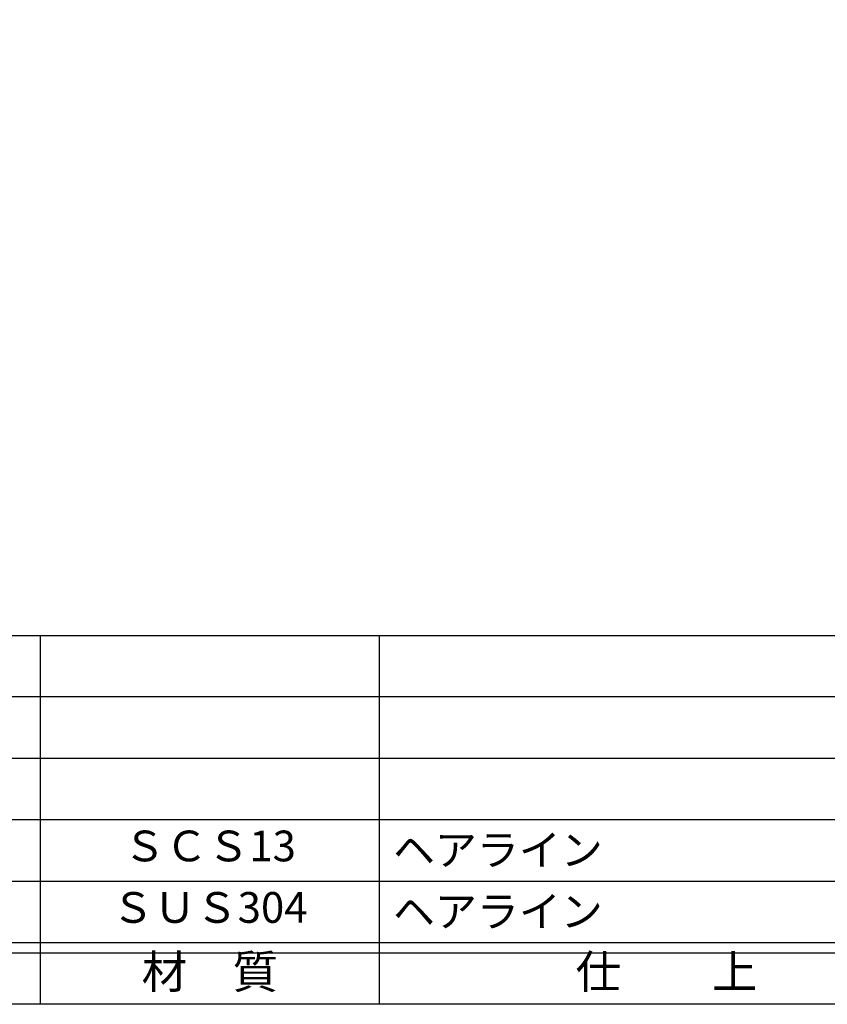
# Model space of a CAD drawing. Units: inches. Extents: x -680 to 127, y 467 to 1027.
# Drawn here: x -601 to -522, y 467 to 563 of the extents above; entities that cross this region are included whole.
import ezdxf
from ezdxf.enums import TextEntityAlignment as Align

# ---------------------------------------------------------------- set-up
doc = ezdxf.new("R2010")
doc.units = ezdxf.units.IN
doc.header["$MEASUREMENT"] = 0
for name, color, linetype in [('図枠', 7, 'Continuous'), ('図枠-文字', 4, 'Continuous'), ('図枠-細線', 251, 'Continuous'), ('図枠-部品名称', 253, 'Continuous')]:
    doc.layers.add(name, color=color, linetype=linetype)
doc.styles.add('STD', font='TXT.shx', dxfattribs={"bigfont": 'bigfont.shx'})

# ---------------------------------------------------------------- blocks, each defined once
blk = doc.blocks.new('A$C337F4ABC')
for p, q in [((51.29, 36.808), (51.29, 0.808)), ((84.356, 36.808), (84.356, 0.808)), ((198.986, 6.808), (-0.514, 6.808))]:
    blk.add_line(p, q)
at = {"layer": '図枠'}
blk.add_lwpolyline([(-0.514, 36.808), (198.986, 36.808), (198.986, 0.808), (-0.514, 0.808)], close=True, dxfattribs=at)
at = {"layer": '図枠-細線'}
for p, q in [((198.986, 30.808), (-0.514, 30.808)), ((198.986, 24.808), (-0.514, 24.808)), ((198.986, 18.808), (-0.514, 18.808)), ((198.986, 12.808), (-0.514, 12.808)), ((198.986, 5.808), (-0.514, 5.808))]:
    blk.add_line(p, q, dxfattribs=at)
at = {"layer": '図枠-文字', "style": 'STD'}
for s, p in [('材\u3000質', (67.847, 3.564)), ('仕\u3000\u3000上', (112.408, 3.564))]:
    blk.add_text(s, height=3.25, dxfattribs=at).set_placement(p, align=Align.MIDDLE)

msp = doc.modelspace()

# ---------------------------------------------------------------- linework, layer by layer
at = {"layer": '図枠'}
msp.add_lwpolyline([(-679.94, 1027.236), (127.06, 1027.236), (127.06, 467.236), (-679.94, 467.236)], close=True, dxfattribs=at)

# ---------------------------------------------------------------- block references
msp.add_blockref('A$C337F4ABC', (-650.426, 466.428), dxfattribs=at)

# ---------------------------------------------------------------- texts
at = {"layer": '図枠-部品名称', "style": 'STD'}
for s, p in [('ＳＣＳ13', (-582.596, 482.303)), ('ＳＵＳ304', (-582.596, 476.303))]:
    msp.add_text(s, height=3, dxfattribs=at).set_placement(p, align=Align.MIDDLE)
for p in [(-564.71, 482.303), (-564.71, 476.303)]:
    msp.add_text('ヘアライン', height=3, dxfattribs=at).set_placement(p, align=Align.MIDDLE_LEFT)

doc.saveas('drawing.dxf')
